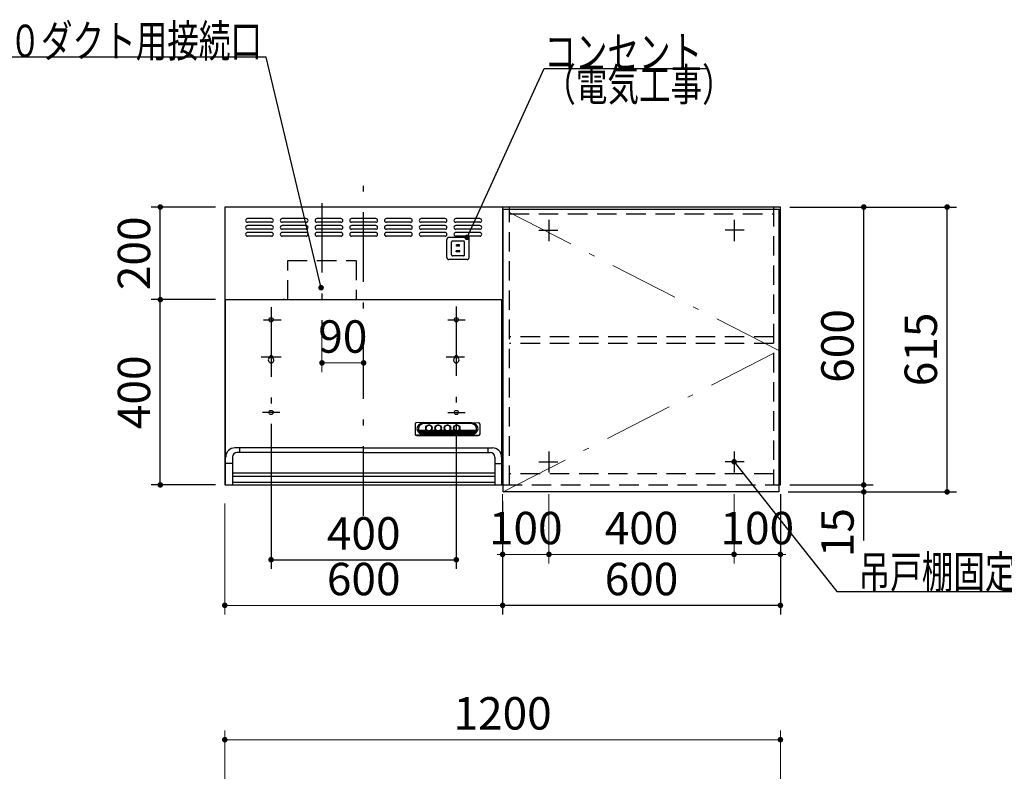
# Model space of a CAD drawing. Units: millimetres. Extents: x 210 to 8110, y 68 to 5608.
# Drawn here: x 2067 to 4194, y 2122 to 3744 of the extents above; entities that cross this region are included whole.
import ezdxf

# ---------------------------------------------------------------- set-up
doc = ezdxf.new("R2010")
doc.units = ezdxf.units.MM
doc.header["$LTSCALE"] = 5
doc.linetypes.add('DASHDOT', pattern=[50.5, 30, -9, 2.5, -9])
doc.linetypes.add('HIDDEN', pattern=[12.6, 8.4, -4.2])
for name, color, linetype, lineweight in [('キャビ', 134, 'Continuous', 9), ('トップ', 14, 'Continuous', 9), ('トビラ', 54, 'Continuous', 9), ('フード', 251, 'Continuous', 9)]:
    doc.layers.add(name, color=color, linetype=linetype, lineweight=lineweight)
doc.styles.get("Standard").update_dxf_attribs({"font": 'txt', "bigfont": 'bigfont'})
doc.styles.add('ＭＳ ゴシック', font='txt')
doc.dimstyles.get("Standard").update_dxf_attribs({"dimtxt": 0.18, "dimasz": 0.18, "dimexe": 0.18, "dimexo": 0.0625, "dimgap": 0.09, "dimtad": 0, "dimtih": 1, "dimtoh": 1, "dimdec": 4, "dimzin": 0, "dimdsep": 46, "dimtxsty": 'Standard', "dimcen": 0.09, "dimadec": 0, "dimazin": 0, "dimtfac": 1, "dimtdec": 4, "dimtofl": 0, "dimtmove": 0, "dimatfit": 3, "dimfxl": 1, "dimtolj": 1, "dimtzin": 0, "dimarcsym": 0})

# ---------------------------------------------------------------- blocks, each defined once
blk = doc.blocks.new('_DOT')
at = {"color": 0}
blk.add_line((-0.5, 0), (-1, 0), dxfattribs=at)
at = {"color": 0, "const_width": 0.5}
blk.add_lwpolyline([(-0.25, 0, 1), (0.25, 0, 1)], format="xyb", close=True, dxfattribs=at)
blk = doc.blocks.new('Dim14')
at = {"layer": 'トップ', "color": 14, "linetype": 'Continuous', "lineweight": 30}
for p, q in [((2200, 1890), (2200, 2025)), ((2490, 1930), (2180, 1930)), ((2490, 1890), (2180, 1890))]:
    blk.add_line(p, q, dxfattribs=at)
at = {"layer": 'トップ', "color": 14, "linetype": 'Continuous', "lineweight": 30, "xscale": 12, "yscale": 12, "zscale": 12}
for p, rotation in [((2200, 1930), 269.9999999999998), ((2200, 1890), 89.99999999999949)]:
    blk.add_blockref('_DOT', p, dxfattribs=dict(at, rotation=rotation))
at = {"layer": 'トップ', "color": 14, "linetype": 'Continuous', "lineweight": 9, "insert": (2200, 1955), "char_height": 70, "width": 566.667, "attachment_point": 7, "rotation": 90, "style": 'ＭＳ ゴシック'}
blk.add_mtext('40', dxfattribs=at)
blk = doc.blocks.new('Dim18')
at = {"layer": 'トップ', "color": 14, "linetype": 'Continuous', "lineweight": 9}
for p, q in [((2510, 1950), (2510, 2210)), ((3710, 1950), (3710, 2210)), ((3710, 2190), (2510, 2190))]:
    blk.add_line(p, q, dxfattribs=at)
at = {"layer": 'トップ', "color": 14, "linetype": 'Continuous', "lineweight": 9, "xscale": 12, "yscale": 12, "zscale": 12}
for p, rotation in [((2510, 2190), 179.9999999999998), ((3710, 2190), 359.9999999999997)]:
    blk.add_blockref('_DOT', p, dxfattribs=dict(at, rotation=rotation))
at = {"layer": 'トップ', "color": 14, "linetype": 'Continuous', "lineweight": 9, "insert": (3110, 2190), "char_height": 70, "width": 1183.333, "attachment_point": 8, "style": 'ＭＳ ゴシック'}
blk.add_mtext('1200', dxfattribs=at)
blk = doc.blocks.new('*G74')
at = {"layer": 'トビラ', "color": 54, "linetype": 'Continuous', "lineweight": 30}
for p, q in [((3111.5, 2725), (3111.5, 3335)), ((3111.5, 3335), (3706.5, 3335)), ((3706.5, 3335), (3706.5, 2725)), ((3706.5, 2725), (3111.5, 2725))]:
    blk.add_line(p, q, dxfattribs=at)
at = {"layer": 'トビラ', "color": 54, "linetype": 'DASHDOT', "lineweight": 9}
for p, q in [((3706.5, 3030), (3111.5, 3335)), ((3111.5, 2725), (3706.5, 3030))]:
    blk.add_line(p, q, dxfattribs=at)
blk = doc.blocks.new('Dim37')
at = {"layer": 'キャビ', "color": 134, "linetype": 'Continuous', "lineweight": 30}
for p, q in [((3730, 3340), (3910, 3340)), ((3890, 2740), (3890, 3340)), ((3730, 2740), (3910, 2740))]:
    blk.add_line(p, q, dxfattribs=at)
at = {"layer": 'キャビ', "color": 134, "linetype": 'Continuous', "lineweight": 30, "xscale": 12, "yscale": 12, "zscale": 12}
for p, rotation in [((3890, 3340), 89.99999999999959), ((3890, 2740), 269.9999999999998)]:
    blk.add_blockref('_DOT', p, dxfattribs=dict(at, rotation=rotation))
at = {"layer": 'キャビ', "color": 134, "linetype": 'Continuous', "lineweight": 9, "insert": (3890, 3040), "char_height": 70, "width": 883.333, "attachment_point": 8, "rotation": 90, "style": 'ＭＳ ゴシック'}
blk.add_mtext('600', dxfattribs=at)
blk = doc.blocks.new('Dim38')
at = {"layer": 'キャビ', "color": 134, "linetype": 'Continuous', "lineweight": 30}
for p, q in [((3726.5, 2725), (3910, 2725)), ((3730, 2740), (3910, 2740)), ((3890, 2620), (3890, 2740))]:
    blk.add_line(p, q, dxfattribs=at)
at = {"layer": 'キャビ', "color": 134, "linetype": 'Continuous', "lineweight": 30, "xscale": 12, "yscale": 12, "zscale": 12}
for p, rotation in [((3890, 2740), 269.9999999999998), ((3890, 2725), 89.99999999999949)]:
    blk.add_blockref('_DOT', p, dxfattribs=dict(at, rotation=rotation))
at = {"layer": 'キャビ', "color": 134, "linetype": 'Continuous', "lineweight": 9, "insert": (3890, 2690), "char_height": 70, "width": 516.667, "attachment_point": 9, "rotation": 90, "style": 'ＭＳ ゴシック'}
blk.add_mtext('15', dxfattribs=at)
blk = doc.blocks.new('Dim39')
at = {"layer": 'キャビ', "color": 134, "linetype": 'Continuous', "lineweight": 30}
for p, q in [((3730, 3340), (4090, 3340)), ((4070, 2725), (4070, 3340)), ((3726.5, 2725), (4090, 2725))]:
    blk.add_line(p, q, dxfattribs=at)
at = {"layer": 'キャビ', "color": 134, "linetype": 'Continuous', "lineweight": 30, "xscale": 12, "yscale": 12, "zscale": 12}
for p, rotation in [((4070, 3340), 89.99999999999959), ((4070, 2725), 269.9999999999998)]:
    blk.add_blockref('_DOT', p, dxfattribs=dict(at, rotation=rotation))
at = {"layer": 'キャビ', "color": 134, "linetype": 'Continuous', "lineweight": 9, "insert": (4070, 3032.5), "char_height": 70, "width": 883.333, "attachment_point": 8, "rotation": 90, "style": 'ＭＳ ゴシック'}
blk.add_mtext('615', dxfattribs=at)
blk = doc.blocks.new('Dim40')
at = {"layer": 'キャビ', "color": 134, "linetype": 'Continuous', "lineweight": 30}
for p, q in [((3110, 2705), (3110, 2460)), ((3710, 2720), (3710, 2460)), ((3710, 2480), (3110, 2480))]:
    blk.add_line(p, q, dxfattribs=at)
at = {"layer": 'キャビ', "color": 134, "linetype": 'Continuous', "lineweight": 30, "xscale": 12, "yscale": 12, "zscale": 12}
for p, rotation in [((3110, 2480), 179.9999999999998), ((3710, 2480), 359.9999999999997)]:
    blk.add_blockref('_DOT', p, dxfattribs=dict(at, rotation=rotation))
at = {"layer": 'キャビ', "color": 134, "linetype": 'Continuous', "lineweight": 9, "insert": (3410, 2480), "char_height": 70, "width": 883.333, "attachment_point": 8, "style": 'ＭＳ ゴシック'}
blk.add_mtext('600', dxfattribs=at)
blk = doc.blocks.new('Dim41')
at = {"layer": 'キャビ', "color": 134, "linetype": 'Continuous', "lineweight": 9}
for p, q in [((3610, 2720), (3610, 2570)), ((3710, 2720), (3710, 2570)), ((3710, 2590), (3610, 2590))]:
    blk.add_line(p, q, dxfattribs=at)
at = {"layer": 'キャビ', "color": 134, "linetype": 'Continuous', "lineweight": 9, "xscale": 12, "yscale": 12, "zscale": 12}
for p, rotation in [((3610, 2590), 359.9999999999996), ((3710, 2590), 179.9999999999998)]:
    blk.add_blockref('_DOT', p, dxfattribs=dict(at, rotation=rotation))
at = {"layer": 'キャビ', "color": 134, "linetype": 'Continuous', "lineweight": 9, "insert": (3660, 2590), "char_height": 70, "width": 850, "attachment_point": 8, "style": 'ＭＳ ゴシック'}
blk.add_mtext('100', dxfattribs=at)
blk = doc.blocks.new('Dim42')
at = {"layer": 'キャビ', "color": 134, "linetype": 'Continuous', "lineweight": 9}
for p, q in [((3210, 2720), (3210, 2570)), ((3610, 2720), (3610, 2570)), ((3610, 2590), (3210, 2590))]:
    blk.add_line(p, q, dxfattribs=at)
at = {"layer": 'キャビ', "color": 134, "linetype": 'Continuous', "lineweight": 9, "xscale": 12, "yscale": 12, "zscale": 12}
for p, rotation in [((3210, 2590), 179.9999999999998), ((3610, 2590), 359.9999999999997)]:
    blk.add_blockref('_DOT', p, dxfattribs=dict(at, rotation=rotation))
at = {"layer": 'キャビ', "color": 134, "linetype": 'Continuous', "lineweight": 9, "insert": (3410, 2590), "char_height": 70, "width": 900, "attachment_point": 8, "style": 'ＭＳ ゴシック'}
blk.add_mtext('400', dxfattribs=at)
blk = doc.blocks.new('Dim43')
at = {"layer": 'キャビ', "color": 134, "linetype": 'Continuous', "lineweight": 9}
for p, q in [((3110, 2720), (3110, 2570)), ((3210, 2720), (3210, 2570)), ((3210, 2590), (3110, 2590))]:
    blk.add_line(p, q, dxfattribs=at)
at = {"layer": 'キャビ', "color": 134, "linetype": 'Continuous', "lineweight": 9, "xscale": 12, "yscale": 12, "zscale": 12}
for p, rotation in [((3110, 2590), 359.9999999999996), ((3210, 2590), 179.9999999999998)]:
    blk.add_blockref('_DOT', p, dxfattribs=dict(at, rotation=rotation))
at = {"layer": 'キャビ', "color": 134, "linetype": 'Continuous', "lineweight": 9, "insert": (3160, 2590), "char_height": 70, "width": 850, "attachment_point": 8, "style": 'ＭＳ ゴシック'}
blk.add_mtext('100', dxfattribs=at)
blk = doc.blocks.new('Dim44')
at = {"layer": 'フード', "color": 251, "linetype": 'Continuous', "lineweight": 30}
for p, q in [((2610, 2872), (2610, 2558.5)), ((3010, 2872), (3010, 2558.5)), ((2610, 2578.5), (3010, 2578.5))]:
    blk.add_line(p, q, dxfattribs=at)
at = {"layer": 'フード', "color": 251, "linetype": 'Continuous', "lineweight": 30, "xscale": 12, "yscale": 12, "zscale": 12}
for p, rotation in [((2610, 2578.5), 179.9999999999998), ((3010, 2578.5), 359.9999999999997)]:
    blk.add_blockref('_DOT', p, dxfattribs=dict(at, rotation=rotation))
at = {"layer": 'フード', "color": 251, "linetype": 'Continuous', "lineweight": 9, "insert": (2810, 2578.5), "char_height": 70, "width": 900, "attachment_point": 8, "style": 'ＭＳ ゴシック'}
blk.add_mtext('400', dxfattribs=at)
blk = doc.blocks.new('Dim45')
at = {"layer": 'フード', "color": 251, "linetype": 'Continuous', "lineweight": 9}
for p, q in [((2719.9, 3062.4), (2719.9, 2983.5)), ((2809.9, 3003.5), (2719.9, 3003.5)), ((2809.9, 2987.5), (2809.9, 2983.5))]:
    blk.add_line(p, q, dxfattribs=at)
at = {"layer": 'フード', "color": 251, "linetype": 'Continuous', "lineweight": 9, "xscale": 12, "yscale": 12, "zscale": 12, "rotation": 180.0000000000007}
blk.add_blockref('_DOT', (2719.9, 3003.5), dxfattribs=at)
at = {"layer": 'フード', "color": 251, "linetype": 'Continuous', "lineweight": 9, "xscale": 12, "yscale": 12, "zscale": 12}
blk.add_blockref('_DOT', (2809.9, 3003.5), dxfattribs=at)
at = {"layer": 'フード', "color": 251, "linetype": 'Continuous', "lineweight": 9, "insert": (2764.9, 3003.5), "char_height": 70, "width": 566.667, "attachment_point": 8, "style": 'ＭＳ ゴシック'}
blk.add_mtext('90', dxfattribs=at)
blk = doc.blocks.new('Dim46')
at = {"layer": 'フード', "color": 251, "linetype": 'Continuous', "lineweight": 9}
for p, q in [((2510, 2700), (2510, 2460)), ((3110, 2697.5), (3110, 2460)), ((3110, 2480), (2510, 2480))]:
    blk.add_line(p, q, dxfattribs=at)
at = {"layer": 'フード', "color": 251, "linetype": 'Continuous', "lineweight": 9, "xscale": 12, "yscale": 12, "zscale": 12}
for p, rotation in [((2510, 2480), 179.9999999999998), ((3110, 2480), 359.9999999999997)]:
    blk.add_blockref('_DOT', p, dxfattribs=dict(at, rotation=rotation))
at = {"layer": 'フード', "color": 251, "linetype": 'Continuous', "lineweight": 9, "insert": (2810, 2480), "char_height": 70, "width": 883.333, "attachment_point": 8, "style": 'ＭＳ ゴシック'}
blk.add_mtext('600', dxfattribs=at)
blk = doc.blocks.new('*G85')
at = {"layer": 'フード', "color": 251, "linetype": 'HIDDEN', "lineweight": 30}
for p, q in [((2989.7, 3231), (2989.7, 3270)), ((3033.2, 3274.5), (2994.2, 3274.5)), ((2999.7, 3237), (2999.7, 3264)), ((3025.2, 3266.5), (3002.2, 3266.5)), ((3017.2, 3258), (3010.2, 3258)), ((3010.2, 3255.5), (3010.2, 3258)), ((3017.2, 3255.5), (3010.2, 3255.5)), ((3017.2, 3255.5), (3017.2, 3258)), ((3027.7, 3237), (3027.7, 3264)), ((3037.7, 3231), (3037.7, 3270)), ((3025.2, 3234.5), (3002.2, 3234.5)), ((3017.7, 3245.5), (3009.7, 3245.5)), ((3009.7, 3243), (3009.7, 3245.5)), ((3017.7, 3243), (3009.7, 3243)), ((3017.7, 3243), (3017.7, 3245.5)), ((3033.2, 3226.5), (2994.2, 3226.5))]:
    blk.add_line(p, q, dxfattribs=at)
for centre, radius, start, end in [((2994.2, 3270), 4.5, 90, 180), ((3002.2, 3264), 2.5, 90, 180), ((3025.2, 3264), 2.5, 0, 90), ((3033.2, 3270), 4.5, 0, 90), ((3002.2, 3237), 2.5, 180, 270), ((3025.2, 3237), 2.5, 270, 0), ((2994.2, 3231), 4.5, 180, 270), ((3033.2, 3231), 4.5, 270, 0)]:
    blk.add_arc(centre, radius, start, end, dxfattribs=at)
blk = doc.blocks.new('*G86')
at = {"layer": 'フード', "color": 251, "linetype": 'Continuous', "lineweight": 30}
blk.add_lwpolyline([(3033.2, 3274.5), (3199.9, 3639.3), (3549.9, 3639.3)], dxfattribs=at)
at = {"layer": 'フード', "color": 251, "linetype": 'Continuous', "lineweight": 30, "xscale": 12, "yscale": 12, "zscale": 12, "rotation": 245.448624274067}
blk.add_blockref('_DOT', (3033.2, 3274.5), dxfattribs=at)
at = {"layer": 'フード', "color": 251, "linetype": 'Continuous', "lineweight": 9, "insert": (3199.9, 3639.3), "char_height": 70}
for s, width, attachment_point in [('{\\fＭＳ ゴシック;\\W0.714286;コンセント}', 433.668, 7), ('{\\fＭＳ ゴシック;\\W0.714286;（電気工事）}', 427.988, 1)]:
    blk.add_mtext(s, dxfattribs=dict(at, width=width, attachment_point=attachment_point))
blk = doc.blocks.new('*G87')
at = {"layer": 'フード', "color": 251, "linetype": 'DASHDOT', "lineweight": 30}
for p, q in [((2809.9, 2673.5), (2809.9, 3387.5)), ((2610, 3123.5), (2610, 2880.1)), ((3010, 3125.2), (3010, 2878.3)), ((2593.3, 3096.5), (2631.6, 3096.5)), ((2991.4, 3096.5), (3028.9, 3096.5)), ((2588.3, 3016.5), (2631.6, 3016.5)), ((2988.1, 3016.5), (3028, 3016.5)), ((2628.6, 2896.5), (2591.1, 2896.5)), ((2991.4, 2896.5), (3028.9, 2896.5))]:
    blk.add_line(p, q, dxfattribs=at)
at = {"layer": 'フード', "color": 251, "linetype": 'Continuous', "lineweight": 30}
for p, q in [((2510, 3340), (2510, 2740)), ((3110, 3340), (2510, 3340)), ((3110, 3340), (3110, 2840)), ((3110, 3340), (3110, 2740)), ((2610.9, 3315), (2558.9, 3315)), ((2610.9, 3307), (2558.9, 3307)), ((2610.9, 3300), (2558.9, 3300)), ((2685.9, 3315), (2633.9, 3315)), ((2685.9, 3307), (2633.9, 3307)), ((2685.9, 3300), (2633.9, 3300)), ((2760.9, 3315), (2708.9, 3315)), ((2760.9, 3307), (2708.9, 3307)), ((2760.9, 3300), (2708.9, 3300)), ((2835.9, 3315), (2783.9, 3315)), ((2835.9, 3307), (2783.9, 3307)), ((2835.9, 3300), (2783.9, 3300)), ((2910.9, 3315), (2858.9, 3315)), ((2910.9, 3307), (2858.9, 3307)), ((2910.9, 3300), (2858.9, 3300)), ((2985.9, 3315), (2933.9, 3315)), ((2985.9, 3307), (2933.9, 3307)), ((2985.9, 3300), (2933.9, 3300)), ((3060.9, 3315), (3008.9, 3315)), ((3060.9, 3307), (3008.9, 3307)), ((3060.9, 3300), (3008.9, 3300)), ((2610.9, 3292), (2558.9, 3292)), ((2610.9, 3285), (2558.9, 3285)), ((2610.9, 3277), (2558.9, 3277)), ((2685.9, 3292), (2633.9, 3292)), ((2685.9, 3285), (2633.9, 3285)), ((2685.9, 3277), (2633.9, 3277)), ((2760.9, 3292), (2708.9, 3292)), ((2760.9, 3285), (2708.9, 3285)), ((2760.9, 3277), (2708.9, 3277)), ((2835.9, 3292), (2783.9, 3292)), ((2835.9, 3285), (2783.9, 3285)), ((2835.9, 3277), (2783.9, 3277)), ((2910.9, 3292), (2858.9, 3292)), ((2910.9, 3285), (2858.9, 3285)), ((2910.9, 3277), (2858.9, 3277)), ((2985.9, 3292), (2933.9, 3292)), ((2985.9, 3285), (2933.9, 3285)), ((2985.9, 3277), (2933.9, 3277)), ((3060.9, 3292), (3008.9, 3292)), ((3060.9, 3285), (3008.9, 3285)), ((3060.9, 3277), (3008.9, 3277)), ((2510, 3140), (3110, 3140)), ((2511.1, 3140), (3108.7, 3140)), ((2511.7, 2740), (2511.7, 3140)), ((2639.1, 3140), (2637, 3140)), ((2639.1, 3140), (2637, 3140)), ((3108, 2740), (3108, 3140)), ((2607, 3016.5), (2607, 3014.7)), ((2613, 3016.5), (2613, 3014.7)), ((3007, 3016.5), (3007, 3014.7)), ((3013, 3016.5), (3013, 3014.7)), ((2920.9, 2871.4), (2920.9, 2849.2)), ((2938.9, 2874.4), (2923.8, 2874.1)), ((2938.9, 2874.4), (3042.9, 2874.4)), ((2941.9, 2872.8), (2938.9, 2873.2)), ((2938.9, 2873.2), (3042.9, 2873.2)), ((3039.9, 2872.8), (2941.9, 2872.8)), ((3039.9, 2872.8), (3042.9, 2873.2)), ((3042.9, 2874.4), (3057.9, 2874.1)), ((3060.9, 2871.4), (3060.9, 2849.2)), ((2928.6, 2858.3), (2945.3, 2858.3)), ((2929.5, 2856.2), (2949.6, 2856.2)), ((2930.9, 2854.1), (3050.8, 2854.1)), ((2933.3, 2852), (3048.5, 2852)), ((2938, 2849.9), (3043.8, 2849.9)), ((2938.9, 2849.5), (3042.9, 2849.5)), ((2944.6, 2861.4), (2944.6, 2863.4)), ((2952.2, 2856.2), (2969.6, 2856.2)), ((2956.4, 2858.3), (2965.3, 2858.3)), ((2957.1, 2861.4), (2957.1, 2863.3)), ((2964.6, 2861.4), (2964.6, 2863.7)), ((2972.2, 2856.2), (2989.6, 2856.2)), ((2976.4, 2858.3), (2985.3, 2858.3)), ((2977.1, 2861.4), (2977.1, 2863.7)), ((2984.6, 2861.4), (2984.6, 2863.7)), ((2992.2, 2856.2), (3009.6, 2856.2)), ((2996.4, 2858.3), (3005.3, 2858.3)), ((2997.1, 2861.4), (2997.1, 2863.7)), ((3004.6, 2861.4), (3004.6, 2863.7)), ((3012.2, 2856.2), (3052.3, 2856.2)), ((3016.4, 2858.3), (3053.1, 2858.3)), ((3017.1, 2861.4), (3017.1, 2863.7)), ((2923.9, 2847.4), (3057.9, 2847.4)), ((2923.9, 2846.6), (3057.9, 2846.6)), ((2938.9, 2848.4), (2924.1, 2847.5)), ((2938.9, 2848.4), (3042.9, 2848.4)), ((3042.9, 2848.4), (3057.7, 2847.5)), ((2809.9, 2820), (2531.9, 2820)), ((2809.9, 2810), (2536.7, 2810)), ((2541.7, 2820), (2541.7, 2810)), ((2809.9, 2820), (3087.9, 2820)), ((2809.9, 2810), (3083, 2810)), ((3078, 2820), (3078, 2810)), ((2526.7, 2786.3), (2511.9, 2786.3)), ((2526.7, 2800), (2526.7, 2740)), ((3093, 2800), (3093, 2740)), ((3093, 2786.3), (3107.9, 2786.3)), ((2527, 2766), (3093, 2766)), ((2527, 2759), (3093, 2759)), ((3093, 2745), (2527, 2745)), ((2510, 2740), (3110, 2740))]:
    blk.add_line(p, q, dxfattribs=at)
for centre in [(2610, 3096.5), (3010, 3096.5), (2610, 2896.5), (3010, 2896.5)]:
    blk.add_circle(centre, 4.5, dxfattribs=at)
for centre, radius, start, end in [((2558.9, 3311), 4, 90, 270), ((2558.9, 3296), 4, 90, 270), ((2610.9, 3311), 4, 270, 90), ((2610.9, 3296), 4, 270, 90), ((2633.9, 3311), 4, 90, 270), ((2633.9, 3296), 4, 90, 270), ((2685.9, 3311), 4, 270, 90), ((2685.9, 3296), 4, 270, 90), ((2708.9, 3311), 4, 90, 270), ((2708.9, 3296), 4, 90, 270), ((2760.9, 3311), 4, 270, 90), ((2760.9, 3296), 4, 270, 90), ((2783.9, 3311), 4, 90, 270), ((2783.9, 3296), 4, 90, 270), ((2835.9, 3311), 4, 270, 90), ((2835.9, 3296), 4, 270, 90), ((2858.9, 3311), 4, 90, 270), ((2858.9, 3296), 4, 90, 270), ((2910.9, 3311), 4, 270, 90), ((2910.9, 3296), 4, 270, 90), ((2933.9, 3311), 4, 90, 270), ((2933.9, 3296), 4, 90, 270), ((2985.9, 3311), 4, 270, 90), ((2985.9, 3296), 4, 270, 90), ((3008.9, 3311), 4, 90, 270), ((3008.9, 3296), 4, 90, 270), ((3060.9, 3311), 4, 270, 90), ((3060.9, 3296), 4, 270, 90), ((2558.9, 3281), 4, 90, 270), ((2610.9, 3281), 4, 270, 90), ((2633.9, 3281), 4, 90, 270), ((2685.9, 3281), 4, 270, 90), ((2708.9, 3281), 4, 90, 270), ((2760.9, 3281), 4, 270, 90), ((2783.9, 3281), 4, 90, 270), ((2835.9, 3281), 4, 270, 90), ((2858.9, 3281), 4, 90, 270), ((2910.9, 3281), 4, 270, 90), ((2933.9, 3281), 4, 90, 270), ((2985.9, 3281), 4, 270, 90), ((3008.9, 3281), 4, 90, 270), ((3060.9, 3281), 4, 270, 90), ((2610, 3009.5), 6, 120, 60), ((2610, 3016.5), 3, 0, 180), ((3010, 3009.5), 6, 120, 60), ((3010, 3016.5), 3, 0, 180), ((2531.9, 2800), 20, 90, 180), ((2536.7, 2800), 10, 90, 180), ((3083, 2800), 10, 0, 90), ((3087.9, 2800), 20, 0, 90)]:
    blk.add_arc(centre, radius, start, end, dxfattribs=at)
for centre, major_axis, ratio, start_param, end_param in [((2923.9, 2871.4), (-3, 0), 0.877367, -1.627696, 0), ((2938.9, 2861.4), (-14, 0), 0.846036, -1.570796, 1.570796), ((2941.9, 2860.9), (-14, 0), 0.846036, -1.570796, 1.318215), ((3039.9, 2860.9), (14, 0), 0.846036, -1.318215, 1.570796), ((3042.9, 2861.4), (14, 0), 0.846036, -1.570796, 1.570796), ((3057.9, 2871.4), (3, 0), 0.877367, 0, 1.627696), ((2923.9, 2850.1), (-3, 0), 0.877367, 0, 1.633117), ((2941.9, 2860.9), (-13.6, 0), 0.841507, 0.269887, 1.324261), ((2950.9, 2862.9), (6.5, 0), 0.877369, 2.564415, 6.860363), ((2950.9, 2862.7), (7, 0), 0.877371, 3.119331, 6.305447), ((2950.9, 2863.3), (6.26, 0), 0.906071, 0, 3.141593), ((2950.9, 2862.7), (7.4, 0), 0.884, -2.352708, -0.788885), ((2970.9, 2862.9), (6.5, 0), 0.877369, 2.565798, 6.85898), ((2970.9, 2862.7), (7, 0), 0.877371, 3.119331, 6.305447), ((2970.9, 2863.3), (6.26, 0), 0.906071, 0, 3.141593), ((2970.9, 2862.7), (7.4, 0), 0.884, -2.352708, -0.788885), ((2990.9, 2862.9), (6.5, 0), 0.877369, 2.565798, 6.85898), ((2990.9, 2862.7), (7, 0), 0.877371, 3.119331, 6.305447), ((2990.9, 2863.3), (6.26, 0), 0.906071, 0, 3.141593), ((2990.9, 2862.7), (7.4, 0), 0.884, -2.352708, -0.788885), ((3010.9, 2862.9), (6.5, 0), 0.877369, 2.565798, 6.85898), ((3010.9, 2862.7), (7, 0), 0.877371, 3.119331, 6.305447), ((3010.9, 2863.3), (6.26, 0), 0.906071, 0, 3.141593), ((3010.9, 2862.7), (7.4, 0), 0.884, -2.352708, -0.788885), ((3039.9, 2860.9), (13.6, 0), 0.841507, -1.324261, -0.269887), ((3057.9, 2850.1), (3, 0), 0.877367, -1.633117, 0), ((2923.9, 2849.2), (-3, 0), 0.877367, 0, 1.570796), ((3057.9, 2849.2), (3, 0), 0.877367, -1.570796, 0)]:
    blk.add_ellipse(centre, major_axis=major_axis, ratio=ratio, start_param=start_param, end_param=end_param, dxfattribs=at)
for centre in [(2950.9, 2862.9), (2970.9, 2862.9), (2990.9, 2862.9), (3010.9, 2862.9)]:
    blk.add_ellipse(centre, major_axis=(7, 0), ratio=0.877371, dxfattribs=at)
blk = doc.blocks.new('*G88')
at = {"layer": 'フード', "color": 251, "linetype": 'DASHDOT', "lineweight": 30}
blk.add_line((2719.9, 3348.4), (2719.9, 3082.4), dxfattribs=at)
at = {"layer": 'フード', "color": 251, "linetype": 'HIDDEN', "lineweight": 30}
for p, q in [((2645.9, 3140), (2645.9, 3224.2)), ((2645.9, 3224.2), (2793.2, 3224.2)), ((2793.9, 3224.2), (2793.9, 3140))]:
    blk.add_line(p, q, dxfattribs=at)
blk = doc.blocks.new('Dim47')
at = {"layer": 'フード', "color": 251, "linetype": 'Continuous', "lineweight": 30}
for p, q in [((2490, 3140), (2350.7, 3140)), ((2370.7, 2740), (2370.7, 3140)), ((2490, 2740), (2350.7, 2740))]:
    blk.add_line(p, q, dxfattribs=at)
at = {"layer": 'フード', "color": 251, "linetype": 'Continuous', "lineweight": 30, "xscale": 12, "yscale": 12, "zscale": 12}
for p, rotation in [((2370.7, 3140), 90.00000000000001), ((2370.7, 2740), 269.9999999999998)]:
    blk.add_blockref('_DOT', p, dxfattribs=dict(at, rotation=rotation))
at = {"layer": 'フード', "color": 251, "linetype": 'Continuous', "lineweight": 9, "insert": (2370.7, 2940), "char_height": 70, "width": 900, "attachment_point": 8, "rotation": 90, "style": 'ＭＳ ゴシック'}
blk.add_mtext('400', dxfattribs=at)
blk = doc.blocks.new('Dim48')
at = {"layer": 'フード', "color": 251, "linetype": 'Continuous', "lineweight": 30}
for p, q in [((2490, 3340), (2350.7, 3340)), ((2370.7, 3140), (2370.7, 3340)), ((2449.7, 3140), (2350.7, 3140))]:
    blk.add_line(p, q, dxfattribs=at)
at = {"layer": 'フード', "color": 251, "linetype": 'Continuous', "lineweight": 30, "xscale": 12, "yscale": 12, "zscale": 12}
for p, rotation in [((2370.7, 3340), 90.00000000000001), ((2370.7, 3140), 269.9999999999998)]:
    blk.add_blockref('_DOT', p, dxfattribs=dict(at, rotation=rotation))
at = {"layer": 'フード', "color": 251, "linetype": 'Continuous', "lineweight": 9, "insert": (2370.7, 3240), "char_height": 70, "width": 900, "attachment_point": 8, "rotation": 90, "style": 'ＭＳ ゴシック'}
blk.add_mtext('200', dxfattribs=at)

msp = doc.modelspace()

# ---------------------------------------------------------------- linework, layer by layer
at = {"layer": 'キャビ', "color": 134, "linetype": 'Continuous', "lineweight": 30}
for p, q in [((3110, 3340), (3110, 2740)), ((3710, 3340), (3110, 3340)), ((3710, 2740), (3710, 3340)), ((3210, 3312.5), (3210, 3266.5)), ((3610, 3312.5), (3610, 3266.5)), ((3188, 3290), (3229, 3290)), ((3632, 3290), (3591, 3290)), ((3210, 2812.5), (3210, 2766.5)), ((3610, 2812.5), (3610, 2766.5)), ((3188, 2790), (3229, 2790)), ((3632, 2790), (3591, 2790))]:
    msp.add_line(p, q, dxfattribs=at)
at = {"layer": 'キャビ', "color": 134, "linetype": 'HIDDEN', "lineweight": 30}
for p, q in [((3125, 2740), (3125, 3340)), ((3695, 3340), (3695, 2740)), ((3125, 3325), (3695, 3325)), ((3695, 3060), (3125, 3060)), ((3695, 3045), (3125, 3045)), ((3695, 2764), (3125, 2764)), ((3110, 2740), (3710, 2740))]:
    msp.add_line(p, q, dxfattribs=at)
at = {"layer": 'キャビ', "color": 134, "linetype": 'Continuous', "lineweight": 30}
msp.add_lwpolyline([(3610, 2790), (3831.777, 2510), (4508.777, 2510)], dxfattribs=at)
at = {"layer": 'フード', "color": 251, "linetype": 'Continuous', "lineweight": 30}
msp.add_lwpolyline([(2717.977, 3165.715), (2599.482, 3663.573), (1820.482, 3663.573)], dxfattribs=at)

# ---------------------------------------------------------------- block references
for name in ['*G86', '*G87', '*G88', '*G74', '*G85']:
    msp.add_blockref(name, (0, 0))
at = {"layer": 'キャビ', "color": 134, "linetype": 'Continuous', "lineweight": 30, "xscale": 12, "yscale": 12, "zscale": 12, "rotation": 128.381398753065}
msp.add_blockref('_DOT', (3610, 2790), dxfattribs=at)
at = {"layer": 'フード', "color": 251, "linetype": 'Continuous', "lineweight": 30, "xscale": 12, "yscale": 12, "zscale": 12, "rotation": 283.3878031335793}
msp.add_blockref('_DOT', (2717.977, 3165.715), dxfattribs=at)

# ---------------------------------------------------------------- texts
at = {"layer": 'キャビ', "color": 134, "linetype": 'Continuous', "lineweight": 9, "insert": (3878.777, 2517), "char_height": 70, "width": 811.88532, "attachment_point": 7}
msp.add_mtext('{\\fＭＳ ゴシック;\\W0.714286;吊戸棚固定ネジ位置}', dxfattribs=at)
at = {"layer": 'フード', "color": 251, "linetype": 'Continuous', "lineweight": 9, "insert": (2590.482, 3663.573), "char_height": 70, "width": 980.65239, "attachment_point": 9}
msp.add_mtext('{\\fＭＳ ゴシック;\\W0.714286;φ１５０ダクト用接続口}', dxfattribs=at)

# ---------------------------------------------------------------- dimensions: what is measured, and where the dimension line sits
at = {"layer": 'キャビ', "color": 134, "linetype": 'Continuous', "lineweight": 30}
for base, p1, p2, picture, middle in [((4070, 3340), (3706.5, 2725), (3710, 3340), 'Dim39', (4070, 3032.5)), ((3890, 3340), (3710, 2740), (3710, 3340), 'Dim37', (3890, 3040)), ((3890, 2740), (3706.5, 2725), (3710, 2740), 'Dim38', (3890, 2655))]:
    dim = msp.add_linear_dim(base=base, p1=p1, p2=p2, angle=90, dimstyle='Standard', override={"dimscale": 1, "dimtxt": 70, "dimasz": 12, "dimexe": 20, "dimexo": 20, "dimgap": 0, "dimtad": 1, "dimtih": 0, "dimtoh": 0, "dimdec": 2, "dimzin": 8, "dimtxsty": 'ＭＳ ゴシック', "dimblk1": 'DOT', "dimblk2": 'DOT', "dimsah": 1, "dimse1": 0, "dimse2": 0, "dimtix": 0, "dimtofl": 1, "dimtmove": 1, "dimatfit": 2, "dimtzin": 8}, dxfattribs=at)
    dim.commit()
    dim.dimension.update_dxf_attribs({"geometry": picture, "text_midpoint": middle, "dimtype": 160})
at = {"layer": 'キャビ', "color": 134, "linetype": 'Continuous', "lineweight": 9}
for base, p1, p2, picture, middle in [((3110, 2590), (3210, 2740), (3110, 2740), 'Dim43', (3160, 2590)), ((3210, 2590), (3610, 2740), (3210, 2740), 'Dim42', (3410, 2590)), ((3610, 2590), (3710, 2740), (3610, 2740), 'Dim41', (3660, 2590))]:
    dim = msp.add_linear_dim(base=base, p1=p1, p2=p2, angle=180, dimstyle='Standard', override={"dimscale": 1, "dimtxt": 70, "dimasz": 12, "dimexe": 20, "dimexo": 20, "dimgap": 0, "dimtad": 1, "dimtih": 0, "dimtoh": 0, "dimdec": 2, "dimzin": 8, "dimtxsty": 'ＭＳ ゴシック', "dimblk1": 'DOT', "dimblk2": 'DOT', "dimsah": 1, "dimse1": 0, "dimse2": 0, "dimtix": 0, "dimtofl": 1, "dimtmove": 1, "dimatfit": 2, "dimtzin": 8}, dxfattribs=at)
    dim.commit()
    dim.dimension.update_dxf_attribs({"geometry": picture, "text_midpoint": middle, "dimtype": 160, "text_rotation": 360})
at = {"layer": 'キャビ', "color": 134, "linetype": 'Continuous', "lineweight": 30}
dim = msp.add_linear_dim(base=(3110, 2480), p1=(3710, 2740), p2=(3110, 2725), angle=180, dimstyle='Standard', override={"dimscale": 1, "dimtxt": 70, "dimasz": 12, "dimexe": 20, "dimexo": 20, "dimgap": 0, "dimtad": 1, "dimtih": 0, "dimtoh": 0, "dimdec": 2, "dimzin": 8, "dimtxsty": 'ＭＳ ゴシック', "dimblk1": 'DOT', "dimblk2": 'DOT', "dimsah": 1, "dimse1": 0, "dimse2": 0, "dimtix": 0, "dimtofl": 1, "dimtmove": 1, "dimatfit": 2, "dimtzin": 8}, dxfattribs=at)
dim.commit()
dim.dimension.update_dxf_attribs({"geometry": 'Dim40', "text_midpoint": (3410, 2480), "dimtype": 160, "text_rotation": 360})
at = {"layer": 'トップ', "color": 14, "linetype": 'Continuous', "lineweight": 30}
dim = msp.add_linear_dim(base=(2200, 1930), p1=(2510, 1890), p2=(2510, 1930), angle=90, dimstyle='Standard', override={"dimscale": 1, "dimtxt": 70, "dimasz": 12, "dimexe": 20, "dimexo": 20, "dimgap": 0, "dimtad": 1, "dimtih": 0, "dimtoh": 0, "dimdec": 2, "dimzin": 8, "dimtxsty": 'ＭＳ ゴシック', "dimblk1": 'DOT', "dimblk2": 'DOT', "dimsah": 1, "dimse1": 0, "dimse2": 0, "dimtix": 0, "dimtofl": 1, "dimtmove": 1, "dimatfit": 2, "dimtzin": 8}, dxfattribs=at)
dim.commit()
dim.dimension.update_dxf_attribs({"geometry": 'Dim14', "text_midpoint": (2200, 1990), "dimtype": 160})
at = {"layer": 'トップ', "color": 14, "linetype": 'Continuous', "lineweight": 9}
dim = msp.add_linear_dim(base=(2510, 2190), p1=(3710, 1930), p2=(2510, 1930), angle=180, dimstyle='Standard', override={"dimscale": 1, "dimtxt": 70, "dimasz": 12, "dimexe": 20, "dimexo": 20, "dimgap": 0, "dimtad": 1, "dimtih": 0, "dimtoh": 0, "dimdec": 2, "dimzin": 8, "dimtxsty": 'ＭＳ ゴシック', "dimblk1": 'DOT', "dimblk2": 'DOT', "dimsah": 1, "dimse1": 0, "dimse2": 0, "dimtix": 0, "dimtofl": 1, "dimtmove": 1, "dimatfit": 2, "dimtzin": 8}, dxfattribs=at)
dim.commit()
dim.dimension.update_dxf_attribs({"geometry": 'Dim18', "text_midpoint": (3110, 2190), "dimtype": 160, "text_rotation": 360})
at = {"layer": 'フード', "color": 251, "linetype": 'Continuous', "lineweight": 30}
for base, p1, p2, picture, middle in [((2370.736, 3340), (2469.725, 3140), (2510, 3340), 'Dim48', (2370.736, 3240)), ((2370.736, 3140), (2510, 2740), (2510, 3140), 'Dim47', (2370.736, 2940))]:
    dim = msp.add_linear_dim(base=base, p1=p1, p2=p2, angle=90, dimstyle='Standard', override={"dimscale": 1, "dimtxt": 70, "dimasz": 12, "dimexe": 20, "dimexo": 20, "dimgap": 0, "dimtad": 1, "dimtih": 0, "dimtoh": 0, "dimdec": 2, "dimzin": 8, "dimtxsty": 'ＭＳ ゴシック', "dimblk1": 'DOT', "dimblk2": 'DOT', "dimsah": 1, "dimse1": 0, "dimse2": 0, "dimtix": 0, "dimtofl": 1, "dimtmove": 1, "dimatfit": 2, "dimtzin": 8}, dxfattribs=at)
    dim.commit()
    dim.dimension.update_dxf_attribs({"geometry": picture, "text_midpoint": middle, "dimtype": 160})
at = {"layer": 'フード', "color": 251, "linetype": 'Continuous', "lineweight": 9}
for base, p1, p2, picture, middle in [((2719.868, 3003.5), (2809.868, 3007.5), (2719.868, 3082.379), 'Dim45', (2764.868, 3003.5)), ((2510, 2480), (3110, 2717.461), (2510, 2720), 'Dim46', (2810, 2480))]:
    dim = msp.add_linear_dim(base=base, p1=p1, p2=p2, angle=180, dimstyle='Standard', override={"dimscale": 1, "dimtxt": 70, "dimasz": 12, "dimexe": 20, "dimexo": 20, "dimgap": 0, "dimtad": 1, "dimtih": 0, "dimtoh": 0, "dimdec": 2, "dimzin": 8, "dimtxsty": 'ＭＳ ゴシック', "dimblk1": 'DOT', "dimblk2": 'DOT', "dimsah": 1, "dimse1": 0, "dimse2": 0, "dimtix": 0, "dimtofl": 1, "dimtmove": 1, "dimatfit": 2, "dimtzin": 8}, dxfattribs=at)
    dim.commit()
    dim.dimension.update_dxf_attribs({"geometry": picture, "text_midpoint": middle, "dimtype": 160})
at = {"layer": 'フード', "color": 251, "linetype": 'Continuous', "lineweight": 30}
dim = msp.add_linear_dim(base=(3010, 2578.5), p1=(2610, 2892.032), p2=(3010, 2892.032), dimstyle='Standard', override={"dimscale": 1, "dimtxt": 70, "dimasz": 12, "dimexe": 20, "dimexo": 20, "dimgap": 0, "dimtad": 1, "dimtih": 0, "dimtoh": 0, "dimdec": 2, "dimzin": 8, "dimtxsty": 'ＭＳ ゴシック', "dimblk1": 'DOT', "dimblk2": 'DOT', "dimsah": 1, "dimse1": 0, "dimse2": 0, "dimtix": 0, "dimtofl": 1, "dimtmove": 1, "dimatfit": 2, "dimtzin": 8}, dxfattribs=at)
dim.commit()
dim.dimension.update_dxf_attribs({"geometry": 'Dim44', "text_midpoint": (2810, 2578.5), "dimtype": 160})

doc.saveas('drawing.dxf')
